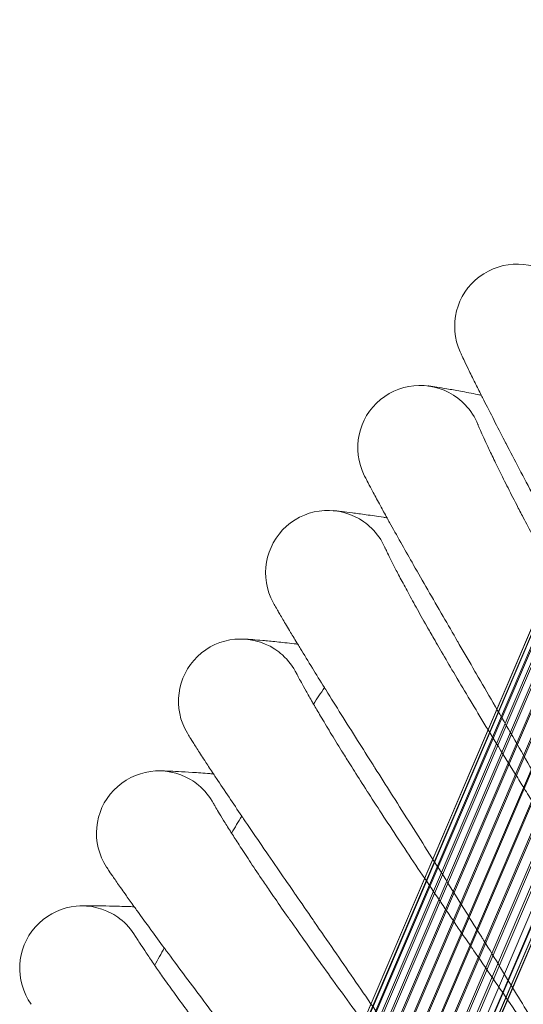
# Model space of a CAD drawing. Units: millimetres. Extents: x 420 to 578302, y -2250 to 596964.
# Drawn here: x 3552 to 3616, y 6024 to 6150 of the extents above; entities that cross this region are included whole.
import ezdxf

# ---------------------------------------------------------------- set-up
doc = ezdxf.new("R2010")
doc.units = ezdxf.units.MM
doc.layers.add('Контур', color=7, linetype='Continuous', lineweight=15)

msp = doc.modelspace()

# ---------------------------------------------------------------- linework, layer by layer
at = {"layer": 'Контур'}
for p, q in [((3555.915, 5928.162), (3674.943, 6207.021)), ((3556.508, 5929.601), (3674.931, 6207.042)), ((3552.671, 5919.824), (3675.124, 6206.708)), ((3555.653, 5926.641), (3675.166, 6206.635)), ((3555.719, 5925.111), (3675.579, 6205.919)), ((3558.456, 5931.876), (3675.492, 6206.069)), ((3554.936, 5921.59), (3675.992, 6205.203)), ((3556.081, 5923.665), (3676.142, 6204.944)), ((3556.257, 5922.115), (3676.738, 6203.911)), ((3556.68, 5922.374), (3676.803, 6203.799)), ((3677.568, 6202.474), (3557.511, 5921.205)), ((3557.751, 5922.403), (3677.525, 6202.549)), ((3678.464, 6200.923), (3558.612, 5920.133)), ((3559.35, 5922.401), (3678.434, 6200.975)), ((3679.454, 6199.208), (3559.954, 5919.243)), ((3560.963, 5922.08), (3679.42, 6199.266)), ((3680.484, 6197.424), (3561.477, 5918.613)), ((3562.485, 5921.45), (3680.426, 6197.523)), ((3681.49, 6195.681), (3563.089, 5918.29)), ((3563.827, 5920.559), (3681.393, 6195.85)), ((3682.268, 6194.333), (3564.926, 5919.483)), ((3682.41, 6194.088), (3564.686, 5918.284)), ((3683.018, 6193.034), (3565.754, 5918.307)), ((3683.198, 6192.722), (3566.178, 5918.566)), ((3684.394, 6190.651), (3566.712, 5915.563)), ((3683.829, 6191.63), (3567.497, 5919.087)), ((3684.358, 6190.713), (3568.688, 5919.834)), ((3684.901, 6189.773), (3566.504, 5912.482)), ((3684.743, 6190.047), (3566.774, 5914.022)), ((3684.683, 6190.151), (3569.753, 5920.834)), ((3684.871, 6189.825), (3570.616, 5922.071)), ((3684.904, 6189.768), (3570.634, 5922.107)), ((3610.512, 6098.36), (3610.518, 6098.344)), ((3598.559, 6082.588), (3598.566, 6082.573)), ((3587.234, 6066.36), (3587.242, 6066.345)), ((3576.555, 6049.7), (3576.564, 6049.684)), ((3566.538, 6032.633), (3566.548, 6032.617))]:
    msp.add_line(p, q, dxfattribs=at)
for centre, radius, start, end in [((3615.537, 6110.97), 8, 50.24957, 204.20598), ((3603.085, 6095.386), 8, 52.49957, 206.4564), ((3603.085, 6095.386), 8, 43.49957, 52.49957), ((3603.085, 6095.386), 8, 21.69914, 43.49957), ((3591.255, 6079.325), 8, 54.74957, 208.70641), ((3591.255, 6079.325), 8, 45.74957, 54.74957), ((3591.255, 6079.325), 8, 23.93133, 45.74957), ((3580.064, 6062.812), 8, 56.99957, 210.95599), ((3580.064, 6062.812), 8, 47.99957, 56.99957), ((3580.064, 6062.812), 8, 26.18203, 47.99957), ((4006.107, 5786.132), 500, 146.1601, 146.45121), ((3569.53, 6045.873), 8, 59.24957, 213.20558), ((3569.53, 6045.873), 8, 50.24957, 59.24957), ((3569.53, 6045.873), 8, 28.32267, 50.24957), ((4006.107, 5786.132), 500, 148.4101, 148.70121), ((3559.669, 6028.532), 8, 61.49957, 215.45518), ((3559.669, 6028.532), 8, 52.49957, 61.49957), ((3559.669, 6028.532), 8, 30.70098, 52.49957), ((4006.107, 5786.132), 500, 150.6601, 150.95121)]:
    msp.add_arc(centre, radius, start, end, dxfattribs=at)
for points, knots in [([(3643.089, 6039.189), (3642.913, 6039.581), (3642.732, 6039.983), (3642.191, 6041.174), (3641.813, 6041.994), (3641.085, 6043.558), (3640.732, 6044.303), (3640.303, 6045.211), (3640.214, 6045.398), (3639.977, 6045.895), (3639.827, 6046.21), (3639.351, 6047.197), (3639.033, 6047.859), (3638.199, 6049.572), (3637.677, 6050.636), (3636.594, 6052.824), (3636.032, 6053.95), (3634.872, 6056.255), (3634.274, 6057.436), (3633.045, 6059.848), (3632.414, 6061.079), (3631.703, 6062.456), (3631.633, 6062.594), (3630.978, 6063.857), (3630.4, 6064.977), (3629.809, 6066.112), (3629.807, 6066.117), (3629.132, 6067.408), (3628.464, 6068.692), (3627.103, 6071.289), (3626.416, 6072.595), (3625.039, 6075.209), (3624.348, 6076.517), (3622.97, 6079.124), (3622.282, 6080.423), (3621.557, 6081.794), (3621.506, 6081.891), (3620.836, 6083.158), (3620.205, 6084.35), (3619.527, 6085.633), (3619.455, 6085.768), (3618.809, 6086.994), (3618.219, 6088.109), (3617.024, 6090.378), (3616.412, 6091.544), (3615.232, 6093.798), (3614.665, 6094.887), (3614.062, 6096.049), (3613.995, 6096.178), (3613.484, 6097.168), (3613.015, 6098.074), (3612.115, 6099.829), (3611.67, 6100.701), (3611.157, 6101.717), (3611.049, 6101.931), (3610.682, 6102.661), (3610.406, 6103.212), (3609.84, 6104.352), (3609.554, 6104.933), (3609.068, 6105.934), (3608.866, 6106.355), (3608.546, 6107.029), (3608.427, 6107.284), (3608.288, 6107.586), (3608.252, 6107.664), (3608.241, 6107.69)], [6.0455673, 6.0455673, 6.0455673, 6.0455673, 6.6318999, 6.6318999, 7.7172243, 7.7172243, 8.6004479, 8.6004479, 8.8124664, 8.8124664, 9.17708, 9.17708, 9.9161, 9.9161, 11.0303918, 11.0303918, 12.1574146, 12.1574146, 13.2966693, 13.2966693, 14.4495363, 14.4495363, 14.5784207, 14.5784207, 15.6169741, 15.6169741, 15.6216798, 15.6216798, 16.7985692, 16.7985692, 17.994116, 17.994116, 19.2047685, 19.2047685, 20.4283697, 20.4283697, 20.5192141, 20.5192141, 21.6653238, 21.6653238, 21.7977141, 21.7977141, 22.9147548, 22.9147548, 24.1743412, 24.1743412, 25.4452193, 25.4452193, 25.5972151, 25.5972151, 26.7249729, 26.7249729, 28.0047467, 28.0047467, 28.3384334, 28.3384334, 29.2749231, 29.2749231, 30.533286, 30.533286, 31.7817398, 31.7817398, 33.0201868, 33.0201868, 34, 34, 34, 34]), ([(3604.069, 6103.325), (3604.07, 6103.325), (3604.07, 6103.325), (3604.07, 6103.325), (3604.07, 6103.325), (3604.07, 6103.325), (3604.07, 6103.325), (3604.071, 6103.325), (3604.071, 6103.325), (3604.071, 6103.325), (3604.071, 6103.325), (3604.072, 6103.325), (3604.073, 6103.325), (3604.075, 6103.325), (3604.076, 6103.325), (3604.08, 6103.324), (3604.083, 6103.324), (3604.092, 6103.323), (3604.099, 6103.322), (3604.122, 6103.319), (3604.14, 6103.316), (3604.181, 6103.311), (3604.202, 6103.308), (3604.251, 6103.302), (3604.279, 6103.298), (3604.318, 6103.293), (3604.326, 6103.292), (3604.342, 6103.289), (3604.35, 6103.288), (3604.365, 6103.286), (3604.372, 6103.285), (3604.386, 6103.283), (3604.393, 6103.282), (3604.415, 6103.279), (3604.43, 6103.277), (3604.473, 6103.271), (3604.504, 6103.267), (3604.599, 6103.253), (3604.669, 6103.243), (3604.888, 6103.211), (3605.054, 6103.186), (3605.598, 6103.102), (3606.033, 6103.031), (3607.053, 6102.858), (3607.642, 6102.754), (3608.967, 6102.51), (3609.707, 6102.369), (3610.653, 6102.182), (3610.795, 6102.155), (3610.952, 6102.123)], [0, 0, 0, 0, 0.0030951, 0.0030951, 0.0061902, 0.0061902, 0.0075619, 0.0075619, 0.0104652, 0.0104652, 0.0190152, 0.0190152, 0.0361152, 0.0361152, 0.0703152, 0.0703152, 0.1387153, 0.1387153, 0.2755153, 0.2755153, 0.5491155, 0.5491155, 0.7795834, 0.7795834, 1.0329694, 1.0329694, 1.0963159, 1.0963159, 1.1596624, 1.1596624, 1.2099997, 1.2099997, 1.2611174, 1.2611174, 1.3610114, 1.3610114, 1.5514338, 1.5514338, 1.9322786, 1.9322786, 2.6565042, 2.6565042, 4.0450415, 4.0450415, 5.4652763, 5.4652763, 6.9194485, 6.9194485, 7.1861621, 7.1861621, 7.1861621, 7.1861621]), ([(3628.313, 6064.752), (3627.93, 6065.42), (3627.55, 6066.087), (3626.832, 6067.345), (3626.495, 6067.938), (3625.458, 6069.765), (3624.763, 6070.995), (3623.409, 6073.406), (3622.749, 6074.587), (3621.469, 6076.895), (3620.849, 6078.021), (3619.649, 6080.216), (3619.07, 6081.283), (3618.454, 6082.429), (3618.392, 6082.543), (3617.864, 6083.534), (3617.38, 6084.438), (3616.729, 6085.67), (3616.531, 6086.047), (3616.054, 6086.959), (3615.771, 6087.502), (3615.051, 6088.895), (3614.629, 6089.722), (3613.844, 6091.278), (3613.48, 6092.007), (3612.817, 6093.356), (3612.517, 6093.977), (3611.983, 6095.095), (3611.748, 6095.596), (3611.343, 6096.471), (3611.172, 6096.847), (3610.89, 6097.478), (3610.779, 6097.732), (3610.615, 6098.113), (3610.561, 6098.242), (3610.521, 6098.338), (3610.516, 6098.35), (3610.509, 6098.367), (3610.51, 6098.364), (3610.512, 6098.36)], [0, 0, 0, 0, 0.7350643, 0.7350643, 1.3921523, 1.3921523, 2.7674098, 2.7674098, 4.1251734, 4.1251734, 5.4666489, 5.4666489, 6.7932982, 6.7932982, 6.9362368, 6.9362368, 8.1044801, 8.1044801, 8.623957, 8.623957, 9.4028396, 9.4028396, 10.6907552, 10.6907552, 11.96662, 11.96662, 13.2234088, 13.2234088, 14.4497148, 14.4497148, 15.6488945, 15.6488945, 16.8242724, 16.8242724, 17.9743082, 17.9743082, 18.4699296, 18.4699296, 18.7406846, 18.7406846, 18.7406846, 18.7406846]), ([(3633.434, 6024.742), (3633.241, 6025.131), (3633.042, 6025.529), (3632.452, 6026.702), (3632.043, 6027.507), (3631.255, 6029.037), (3630.875, 6029.764), (3630.412, 6030.655), (3630.313, 6030.842), (3630.056, 6031.33), (3629.896, 6031.634), (3629.382, 6032.602), (3629.035, 6033.256), (3628.132, 6034.94), (3627.569, 6035.983), (3626.399, 6038.128), (3625.793, 6039.231), (3624.544, 6041.49), (3623.9, 6042.646), (3622.576, 6045.009), (3621.897, 6046.214), (3621.137, 6047.556), (3621.064, 6047.685), (3620.361, 6048.921), (3619.73, 6050.028), (3619.101, 6051.134), (3619.1, 6051.136), (3618.38, 6052.396), (3617.654, 6053.662), (3616.189, 6056.209), (3615.451, 6057.486), (3613.972, 6060.044), (3613.231, 6061.324), (3611.752, 6063.875), (3611.014, 6065.146), (3610.238, 6066.482), (3610.187, 6066.569), (3609.468, 6067.809), (3608.787, 6068.982), (3608.059, 6070.238), (3607.986, 6070.364), (3607.292, 6071.562), (3606.656, 6072.66), (3605.37, 6074.886), (3604.713, 6076.026), (3603.445, 6078.232), (3602.836, 6079.297), (3602.191, 6080.429), (3602.122, 6080.549), (3601.573, 6081.518), (3601.065, 6082.411), (3600.095, 6084.132), (3599.618, 6084.986), (3599.068, 6085.975), (3598.953, 6086.181), (3598.559, 6086.896), (3598.259, 6087.44), (3597.647, 6088.558), (3597.34, 6089.127), (3596.815, 6090.106), (3596.597, 6090.518), (3596.252, 6091.178), (3596.124, 6091.427), (3595.974, 6091.721), (3595.936, 6091.797), (3595.923, 6091.822)], [6.0466214, 6.0466214, 6.0466214, 6.0466214, 6.6383408, 6.6383408, 7.7236642, 7.7236642, 8.6014065, 8.6014065, 8.8188852, 8.8188852, 9.1780157, 9.1780157, 9.9225369, 9.9225369, 11.0368389, 11.0368389, 12.1638862, 12.1638862, 13.3031692, 13.3031692, 14.4560585, 14.4560585, 14.579157, 14.579157, 15.622377, 15.622377, 15.6235242, 15.6235242, 16.8051528, 16.8051528, 18.0007139, 18.0007139, 19.2113911, 19.2113911, 20.4350242, 20.4350242, 20.5197379, 20.5197379, 21.6719868, 21.6719868, 21.7981859, 21.7981859, 22.9214342, 22.9214342, 24.1810188, 24.1810188, 25.4518963, 25.4518963, 25.5975624, 25.5975624, 26.7316582, 26.7316582, 28.0113347, 28.0113347, 28.3386704, 28.3386704, 29.2814113, 29.2814113, 30.5396729, 30.5396729, 31.7880217, 31.7880217, 33.026376, 33.026376, 34, 34, 34, 34]), ([(3591.927, 6087.297), (3591.929, 6087.297), (3591.927, 6087.297), (3591.927, 6087.297), (3591.927, 6087.297), (3591.927, 6087.297), (3591.927, 6087.297), (3591.927, 6087.297), (3591.928, 6087.297), (3591.928, 6087.297), (3591.928, 6087.297), (3591.93, 6087.297), (3591.93, 6087.297), (3591.932, 6087.297), (3591.934, 6087.296), (3591.939, 6087.296), (3591.942, 6087.296), (3591.954, 6087.295), (3591.963, 6087.294), (3591.993, 6087.291), (3592.018, 6087.289), (3592.093, 6087.282), (3592.149, 6087.277), (3592.229, 6087.269), (3592.243, 6087.268), (3592.272, 6087.265), (3592.286, 6087.263), (3592.33, 6087.259), (3592.361, 6087.256), (3592.456, 6087.246), (3592.526, 6087.239), (3592.744, 6087.215), (3592.909, 6087.197), (3593.452, 6087.135), (3593.887, 6087.082), (3594.909, 6086.949), (3595.5, 6086.869), (3596.831, 6086.678), (3597.574, 6086.566), (3598.534, 6086.416), (3598.685, 6086.393), (3598.851, 6086.365)], [0, 0, 0, 0, 0.0030814, 0.0030814, 0.003301, 0.003301, 0.0061628, 0.0061628, 0.0114279, 0.0114279, 0.0219579, 0.0219579, 0.0430181, 0.0430181, 0.0851383, 0.0851383, 0.1693789, 0.1693789, 0.33786, 0.33786, 0.6748221, 0.6748221, 1.1830217, 1.1830217, 1.2872713, 1.2872713, 1.3863289, 1.3863289, 1.584444, 1.584444, 1.9710889, 1.9710889, 2.7060353, 2.7060353, 4.1247994, 4.1247994, 5.5776585, 5.5776585, 7.0652851, 7.0652851, 7.3531801, 7.3531801, 7.3531801, 7.3531801]), ([(3617.665, 6049.705), (3617.257, 6050.358), (3616.85, 6051.009), (3616.084, 6052.238), (3615.724, 6052.817), (3614.616, 6054.602), (3613.874, 6055.804), (3612.426, 6058.16), (3611.72, 6059.315), (3610.351, 6061.57), (3609.686, 6062.671), (3608.401, 6064.817), (3607.781, 6065.86), (3607.12, 6066.982), (3607.054, 6067.093), (3606.487, 6068.062), (3605.968, 6068.946), (3605.27, 6070.152), (3605.057, 6070.521), (3604.545, 6071.414), (3604.24, 6071.945), (3603.466, 6073.309), (3603.012, 6074.119), (3602.166, 6075.642), (3601.775, 6076.357), (3601.059, 6077.679), (3600.734, 6078.287), (3600.157, 6079.384), (3599.902, 6079.875), (3599.463, 6080.733), (3599.278, 6081.103), (3598.971, 6081.722), (3598.85, 6081.971), (3598.671, 6082.345), (3598.612, 6082.473), (3598.569, 6082.567), (3598.563, 6082.579), (3598.556, 6082.595), (3598.557, 6082.592), (3598.559, 6082.588)], [0, 0, 0, 0, 0.7534249, 0.7534249, 1.4269315, 1.4269315, 2.8365468, 2.8365468, 4.2282314, 4.2282314, 5.6032201, 5.6032201, 6.9630123, 6.9630123, 7.1095205, 7.1095205, 8.3069516, 8.3069516, 8.8394046, 8.8394046, 9.6377467, 9.6377467, 10.9578412, 10.9578412, 12.2655803, 12.2655803, 13.5537648, 13.5537648, 14.8107089, 14.8107089, 16.0398453, 16.0398453, 17.244592, 17.244592, 18.4233581, 18.4233581, 18.9313551, 18.9313551, 19.2095672, 19.2095672, 19.2095672, 19.2095672]), ([(3624.353, 6009.927), (3624.145, 6010.308), (3623.931, 6010.698), (3623.296, 6011.848), (3622.855, 6012.636), (3622.008, 6014.134), (3621.6, 6014.845), (3621.101, 6015.717), (3620.995, 6015.9), (3620.719, 6016.378), (3620.548, 6016.675), (3619.996, 6017.622), (3619.624, 6018.262), (3618.655, 6019.91), (3618.051, 6020.929), (3616.798, 6023.027), (3616.15, 6024.105), (3614.813, 6026.313), (3614.123, 6027.444), (3612.708, 6029.753), (3611.982, 6030.93), (3611.17, 6032.241), (3611.092, 6032.367), (3610.342, 6033.574), (3609.668, 6034.656), (3608.995, 6035.736), (3608.994, 6035.738), (3608.225, 6036.969), (3607.45, 6038.205), (3605.886, 6040.693), (3605.099, 6041.941), (3603.521, 6044.439), (3602.729, 6045.688), (3601.151, 6048.179), (3600.364, 6049.421), (3599.537, 6050.724), (3599.483, 6050.81), (3598.715, 6052.02), (3597.989, 6053.166), (3597.212, 6054.392), (3597.134, 6054.514), (3596.394, 6055.685), (3595.714, 6056.757), (3594.342, 6058.931), (3593.641, 6060.044), (3592.288, 6062.199), (3591.637, 6063.239), (3590.948, 6064.344), (3590.875, 6064.462), (3590.288, 6065.409), (3589.746, 6066.281), (3588.709, 6067.963), (3588.198, 6068.797), (3587.609, 6069.764), (3587.487, 6069.965), (3587.065, 6070.664), (3586.744, 6071.195), (3586.089, 6072.289), (3585.759, 6072.846), (3585.196, 6073.803), (3584.962, 6074.207), (3584.592, 6074.852), (3584.454, 6075.096), (3584.293, 6075.383), (3584.252, 6075.458), (3584.238, 6075.483)], [6.0466566, 6.0466566, 6.0466566, 6.0466566, 6.6385562, 6.6385562, 7.7238795, 7.7238795, 8.6014385, 8.6014385, 8.8190998, 8.8190998, 9.178047, 9.178047, 9.9227522, 9.9227522, 11.0370545, 11.0370545, 12.1641026, 12.1641026, 13.3033866, 13.3033866, 14.4562766, 14.4562766, 14.5791816, 14.5791816, 15.6224004, 15.6224004, 15.6237433, 15.6237433, 16.805373, 16.805373, 18.0009345, 18.0009345, 19.2116126, 19.2116126, 20.4352467, 20.4352467, 20.5197554, 20.5197554, 21.6722096, 21.6722096, 21.7982017, 21.7982017, 22.9216576, 22.9216576, 24.1812421, 24.1812421, 25.4521196, 25.4521196, 25.597574, 25.597574, 26.7318817, 26.7318817, 28.011555, 28.011555, 28.3386783, 28.3386783, 29.2816282, 29.2816282, 30.5398865, 30.5398865, 31.7882317, 31.7882317, 33.026583, 33.026583, 34, 34, 34, 34]), ([(3580.422, 6070.804), (3580.424, 6070.804), (3580.423, 6070.804), (3580.423, 6070.804), (3580.423, 6070.804), (3580.423, 6070.804), (3580.423, 6070.804), (3580.423, 6070.804), (3580.423, 6070.804), (3580.424, 6070.804), (3580.424, 6070.804), (3580.425, 6070.804), (3580.426, 6070.804), (3580.429, 6070.804), (3580.43, 6070.804), (3580.436, 6070.804), (3580.44, 6070.803), (3580.453, 6070.803), (3580.463, 6070.802), (3580.498, 6070.801), (3580.527, 6070.799), (3580.603, 6070.795), (3580.654, 6070.792), (3580.726, 6070.788), (3580.74, 6070.787), (3580.768, 6070.785), (3580.783, 6070.785), (3580.827, 6070.782), (3580.858, 6070.78), (3580.954, 6070.774), (3581.023, 6070.769), (3581.242, 6070.755), (3581.408, 6070.743), (3581.953, 6070.702), (3582.39, 6070.666), (3583.418, 6070.574), (3584.011, 6070.517), (3585.349, 6070.378), (3586.096, 6070.296), (3587.06, 6070.183), (3587.211, 6070.166), (3587.378, 6070.145)], [0, 0, 0, 0, 0.0030813, 0.0030813, 0.0061627, 0.0061627, 0.0063229, 0.0063229, 0.0119203, 0.0119203, 0.0234356, 0.0234356, 0.0464662, 0.0464662, 0.0925273, 0.0925273, 0.1846496, 0.1846496, 0.3688942, 0.3688942, 0.7373833, 0.7373833, 1.1830204, 1.1830204, 1.2873134, 1.2873134, 1.3864122, 1.3864122, 1.5846098, 1.5846098, 1.9714156, 1.9714156, 2.7066678, 2.7066678, 4.1260221, 4.1260221, 5.5788707, 5.5788707, 7.0664891, 7.0664891, 7.3530038, 7.3530038, 7.3530038, 7.3530038]), ([(3607.617, 6034.252), (3607.183, 6034.888), (3606.752, 6035.522), (3605.937, 6036.721), (3605.555, 6037.285), (3604.378, 6039.025), (3603.589, 6040.197), (3602.049, 6042.494), (3601.299, 6043.62), (3599.842, 6045.82), (3599.135, 6046.894), (3597.767, 6048.988), (3597.106, 6050.007), (3596.401, 6051.101), (3596.331, 6051.21), (3595.727, 6052.156), (3595.173, 6053.019), (3594.428, 6054.196), (3594.201, 6054.556), (3593.654, 6055.428), (3593.329, 6055.948), (3592.502, 6057.28), (3592.016, 6058.071), (3591.112, 6059.56), (3590.692, 6060.259), (3589.979, 6061.461), (3589.697, 6061.947), (3589.349, 6062.54), (3589.308, 6062.613), (3588.957, 6063.22), (3588.683, 6063.701), (3588.211, 6064.541), (3588.011, 6064.903), (3587.68, 6065.51), (3587.55, 6065.755), (3587.356, 6066.121), (3587.292, 6066.246), (3587.245, 6066.338), (3587.24, 6066.35), (3587.231, 6066.366), (3587.232, 6066.364), (3587.234, 6066.36)], [0, 0, 0, 0, 0.7539026, 0.7539026, 1.427664, 1.427664, 2.8379823, 2.8379823, 4.2303545, 4.2303545, 5.6060454, 5.6060454, 6.9665329, 6.9665329, 7.1131594, 7.1131594, 8.3111291, 8.3111291, 8.8439092, 8.8439092, 9.6426212, 9.6426212, 10.9632838, 10.9632838, 12.2716862, 12.2716862, 13.3777695, 13.3777695, 13.5605869, 13.5605869, 14.818112, 14.818112, 16.0479311, 16.0479311, 17.2531414, 17.2531414, 18.432521, 18.432521, 18.9409569, 18.9409569, 19.1986441, 19.1986441, 19.1986441, 19.1986441]), ([(3615.861, 5994.767), (3615.641, 5995.136), (3615.413, 5995.514), (3614.736, 5996.633), (3614.265, 5997.403), (3613.358, 5998.87), (3612.919, 5999.569), (3612.387, 6000.42), (3612.277, 6000.595), (3611.983, 6001.061), (3611.797, 6001.356), (3611.208, 6002.281), (3610.814, 6002.9), (3609.785, 6004.504), (3609.142, 6005.499), (3607.808, 6007.545), (3607.118, 6008.596), (3605.696, 6010.75), (3604.963, 6011.852), (3603.458, 6014.103), (3602.687, 6015.251), (3601.82, 6016.535), (3601.734, 6016.663), (3600.935, 6017.841), (3600.229, 6018.885), (3599.509, 6019.943), (3599.506, 6019.948), (3598.685, 6021.15), (3597.87, 6022.347), (3596.213, 6024.766), (3595.377, 6025.982), (3593.702, 6028.416), (3592.863, 6029.634), (3591.188, 6032.061), (3590.352, 6033.27), (3589.471, 6034.547), (3589.409, 6034.636), (3588.595, 6035.815), (3587.828, 6036.925), (3587.003, 6038.12), (3586.917, 6038.246), (3586.131, 6039.386), (3585.414, 6040.425), (3583.961, 6042.538), (3583.216, 6043.624), (3581.779, 6045.724), (3581.087, 6046.738), (3580.352, 6047.821), (3580.271, 6047.941), (3579.647, 6048.864), (3579.074, 6049.709), (3577.974, 6051.346), (3577.43, 6052.16), (3576.802, 6053.108), (3576.669, 6053.308), (3576.219, 6053.99), (3575.88, 6054.505), (3575.184, 6055.571), (3574.832, 6056.114), (3574.231, 6057.051), (3573.981, 6057.445), (3573.584, 6058.077), (3573.436, 6058.316), (3573.263, 6058.599), (3573.218, 6058.673), (3573.203, 6058.697)], [6.0456063, 6.0456063, 6.0456063, 6.0456063, 6.6321382, 6.6321382, 7.7174625, 7.7174625, 8.6004834, 8.6004834, 8.8127038, 8.8127038, 9.1771146, 9.1771146, 9.9163381, 9.9163381, 11.0306303, 11.0306303, 12.157654, 12.157654, 13.2969098, 13.2969098, 14.4497775, 14.4497775, 14.5784479, 14.5784479, 15.6172164, 15.6172164, 15.6217056, 15.6217056, 16.7988127, 16.7988127, 17.99436, 17.99436, 19.2050135, 19.2050135, 20.4286158, 20.4286158, 20.5192335, 20.5192335, 21.6655702, 21.6655702, 21.7977316, 21.7977316, 22.9150019, 22.9150019, 24.1745882, 24.1745882, 25.4454663, 25.4454663, 25.5972279, 25.5972279, 26.7252202, 26.7252202, 28.0049904, 28.0049904, 28.3384421, 28.3384421, 29.2751631, 29.2751631, 30.5335222, 30.5335222, 31.7819722, 31.7819722, 33.0204157, 33.0204157, 34, 34, 34, 34]), ([(3569.574, 6053.872), (3569.575, 6053.872), (3569.575, 6053.872), (3569.575, 6053.872), (3569.575, 6053.872), (3569.575, 6053.872), (3569.575, 6053.872), (3569.576, 6053.872), (3569.576, 6053.872), (3569.576, 6053.872), (3569.577, 6053.872), (3569.578, 6053.872), (3569.579, 6053.872), (3569.582, 6053.872), (3569.583, 6053.872), (3569.589, 6053.872), (3569.594, 6053.872), (3569.608, 6053.872), (3569.62, 6053.872), (3569.658, 6053.872), (3569.691, 6053.871), (3569.742, 6053.871), (3569.755, 6053.87), (3569.792, 6053.87), (3569.817, 6053.869), (3569.851, 6053.869), (3569.857, 6053.869), (3569.871, 6053.868), (3569.879, 6053.868), (3569.893, 6053.868), (3569.9, 6053.868), (3569.921, 6053.867), (3569.935, 6053.867), (3569.98, 6053.866), (3570.011, 6053.865), (3570.108, 6053.863), (3570.178, 6053.861), (3570.399, 6053.855), (3570.566, 6053.85), (3571.115, 6053.83), (3571.554, 6053.811), (3572.587, 6053.759), (3573.183, 6053.725), (3574.528, 6053.639), (3575.278, 6053.586), (3576.242, 6053.511), (3576.388, 6053.501), (3576.551, 6053.487)], [0, 0, 0, 0, 0.0030561, 0.0030561, 0.0061122, 0.0061122, 0.0091683, 0.0091683, 0.0149657, 0.0149657, 0.0265605, 0.0265605, 0.04975, 0.04975, 0.096129, 0.096129, 0.188887, 0.188887, 0.3744031, 0.3744031, 0.7454352, 0.7454352, 0.8604356, 0.8604356, 1.0600037, 1.0600037, 1.1098958, 1.1098958, 1.1597878, 1.1597878, 1.207054, 1.207054, 1.3015865, 1.3015865, 1.4884009, 1.4884009, 1.8530268, 1.8530268, 2.5462657, 2.5462657, 3.8791357, 3.8791357, 5.2424144, 5.2424144, 6.6383023, 6.6383023, 6.898596, 6.898596, 6.898596, 6.898596]), ([(3598.183, 6018.416), (3597.725, 6019.034), (3597.269, 6019.651), (3596.408, 6020.817), (3596.004, 6021.366), (3594.759, 6023.058), (3593.925, 6024.198), (3592.296, 6026.433), (3591.502, 6027.529), (3589.96, 6029.669), (3589.211, 6030.716), (3587.762, 6032.754), (3587.062, 6033.746), (3586.315, 6034.812), (3586.24, 6034.918), (3585.599, 6035.839), (3585.012, 6036.68), (3584.222, 6037.827), (3583.98, 6038.178), (3583.4, 6039.028), (3583.054, 6039.534), (3582.176, 6040.833), (3581.66, 6041.604), (3580.697, 6043.057), (3580.251, 6043.739), (3579.491, 6044.912), (3579.19, 6045.386), (3578.819, 6045.965), (3578.774, 6046.036), (3578.4, 6046.629), (3578.108, 6047.099), (3577.603, 6047.92), (3577.389, 6048.274), (3577.035, 6048.867), (3576.894, 6049.106), (3576.687, 6049.465), (3576.618, 6049.587), (3576.567, 6049.678), (3576.561, 6049.689), (3576.552, 6049.705), (3576.554, 6049.703), (3576.555, 6049.7)], [0, 0, 0, 0, 0.7727598, 0.7727598, 1.4632034, 1.4632034, 2.9086087, 2.9086087, 4.3356165, 4.3356165, 5.7455498, 5.7455498, 7.1399012, 7.1399012, 7.2902223, 7.2902223, 8.5179382, 8.5179382, 9.0640329, 9.0640329, 9.8825896, 9.8825896, 11.2360238, 11.2360238, 12.5769906, 12.5769906, 13.7106802, 13.7106802, 13.8980305, 13.8980305, 15.1867995, 15.1867995, 16.4472847, 16.4472847, 17.6823493, 17.6823493, 18.8910979, 18.8910979, 19.4123508, 19.4123508, 19.6562959, 19.6562959, 19.6562959, 19.6562959]), ([(3607.971, 5979.285), (3607.738, 5979.642), (3607.499, 5980.008), (3606.78, 5981.095), (3606.28, 5981.846), (3605.314, 5983.279), (3604.845, 5983.964), (3604.281, 5984.794), (3604.166, 5984.96), (3603.854, 5985.414), (3603.654, 5985.706), (3603.03, 5986.606), (3602.615, 5987.205), (3601.527, 5988.762), (3600.845, 5989.731), (3599.433, 5991.723), (3598.702, 5992.746), (3597.197, 5994.841), (3596.421, 5995.914), (3594.83, 5998.104), (3594.014, 5999.22), (3593.094, 6000.475), (3592.999, 6000.605), (3592.155, 6001.75), (3591.412, 6002.76), (3590.651, 6003.789), (3590.644, 6003.799), (3589.776, 6004.968), (3588.919, 6006.126), (3587.173, 6008.473), (3586.29, 6009.655), (3584.521, 6012.021), (3583.634, 6013.205), (3581.865, 6015.565), (3580.983, 6016.741), (3580.047, 6017.987), (3579.978, 6018.079), (3579.118, 6019.226), (3578.312, 6020.299), (3577.441, 6021.461), (3577.346, 6021.589), (3576.516, 6022.698), (3575.763, 6023.702), (3574.231, 6025.752), (3573.444, 6026.808), (3571.925, 6028.851), (3571.194, 6029.837), (3570.413, 6030.896), (3570.324, 6031.016), (3569.664, 6031.915), (3569.062, 6032.732), (3567.9, 6034.322), (3567.325, 6035.115), (3566.656, 6036.041), (3566.513, 6036.239), (3566.037, 6036.904), (3565.68, 6037.401), (3564.943, 6038.437), (3564.57, 6038.967), (3563.932, 6039.881), (3563.666, 6040.266), (3563.243, 6040.883), (3563.086, 6041.116), (3562.9, 6041.395), (3562.852, 6041.468), (3562.836, 6041.491)], [6.0446073, 6.0446073, 6.0446073, 6.0446073, 6.6260352, 6.6260352, 7.7113606, 7.7113606, 8.5995751, 8.5995751, 8.8066222, 8.8066222, 9.1762278, 9.1762278, 9.9102394, 9.9102394, 11.0245221, 11.0245221, 12.1515225, 12.1515225, 13.2907516, 13.2907516, 14.4435983, 14.4435983, 14.5777503, 14.5777503, 15.6110108, 15.6110108, 15.6210446, 15.6210446, 16.7925752, 16.7925752, 17.988109, 17.988109, 19.198739, 19.198739, 20.422311, 20.422311, 20.5187374, 20.5187374, 21.6592573, 21.6592573, 21.7972844, 21.7972844, 22.9086734, 22.9086734, 24.1682613, 24.1682613, 25.4391399, 25.4391399, 25.5968985, 25.5968985, 26.7188859, 26.7188859, 27.9987483, 27.9987483, 28.3382174, 28.3382174, 29.2690155, 29.2690155, 30.5274706, 30.5274706, 31.7760202, 31.7760202, 33.0145516, 33.0145516, 34, 34, 34, 34]), ([(3559.399, 6036.528), (3559.402, 6036.528), (3559.4, 6036.528), (3559.4, 6036.528), (3559.4, 6036.528), (3559.4, 6036.528), (3559.4, 6036.528), (3559.4, 6036.528), (3559.4, 6036.528), (3559.401, 6036.528), (3559.401, 6036.528), (3559.402, 6036.528), (3559.403, 6036.528), (3559.405, 6036.528), (3559.407, 6036.528), (3559.412, 6036.528), (3559.416, 6036.528), (3559.427, 6036.529), (3559.437, 6036.529), (3559.468, 6036.53), (3559.494, 6036.531), (3559.555, 6036.532), (3559.59, 6036.533), (3559.645, 6036.534), (3559.66, 6036.535), (3559.68, 6036.535), (3559.684, 6036.535), (3559.692, 6036.535), (3559.696, 6036.535), (3559.704, 6036.536), (3559.708, 6036.536), (3559.718, 6036.536), (3559.725, 6036.536), (3559.746, 6036.536), (3559.761, 6036.537), (3559.806, 6036.537), (3559.837, 6036.538), (3559.935, 6036.539), (3560.006, 6036.54), (3560.23, 6036.543), (3560.399, 6036.544), (3560.953, 6036.546), (3561.394, 6036.545), (3562.431, 6036.533), (3563.03, 6036.522), (3564.38, 6036.488), (3565.134, 6036.465), (3566.093, 6036.428), (3566.232, 6036.423), (3566.386, 6036.417)], [0, 0, 0, 0, 0.0030435, 0.0030435, 0.006087, 0.006087, 0.0062496, 0.0062496, 0.0112305, 0.0112305, 0.0215174, 0.0215174, 0.0420913, 0.0420913, 0.0832391, 0.0832391, 0.1655346, 0.1655346, 0.3301256, 0.3301256, 0.6593076, 0.6593076, 0.9857887, 0.9857887, 1.1042411, 1.1042411, 1.1338541, 1.1338541, 1.1634672, 1.1634672, 1.1884654, 1.1884654, 1.237308, 1.237308, 1.3349932, 1.3349932, 1.5280561, 1.5280561, 1.9049519, 1.9049519, 2.6218218, 2.6218218, 3.9874396, 3.9874396, 5.3842541, 5.3842541, 6.8144468, 6.8144468, 7.0664827, 7.0664827, 7.0664827, 7.0664827]), ([(3633.319, 5996.383), (3633.318, 5996.386), (3633.319, 5996.384), (3633.319, 5996.384), (3633.319, 5996.384), (3633.319, 5996.384), (3633.319, 5996.384), (3633.319, 5996.384), (3633.319, 5996.384), (3633.319, 5996.385), (3633.318, 5996.385), (3633.318, 5996.386), (3633.318, 5996.386), (3633.317, 5996.388), (3633.316, 5996.389), (3633.314, 5996.392), (3633.312, 5996.395), (3633.307, 5996.404), (3633.303, 5996.411), (3633.287, 5996.436), (3633.274, 5996.458), (3633.255, 5996.49), (3633.251, 5996.496), (3633.245, 5996.506), (3633.243, 5996.51), (3633.238, 5996.517), (3633.236, 5996.522), (3633.228, 5996.534), (3633.223, 5996.543), (3633.207, 5996.569), (3633.195, 5996.588), (3633.159, 5996.646), (3633.133, 5996.689), (3633.045, 5996.832), (3632.975, 5996.945), (3632.731, 5997.335), (3632.524, 5997.664), (3632.042, 5998.42), (3631.742, 5998.883), (3631.427, 5999.373), (3631.376, 5999.452), (3631.232, 5999.673), (3631.139, 5999.816), (3630.726, 6000.446), (3630.428, 6000.902), (3629.627, 6002.116), (3629.119, 6002.88), (3628.045, 6004.485), (3627.449, 6005.367), (3626.855, 6006.25), (3626.82, 6006.301), (3626.505, 6006.766), (3626.218, 6007.189), (3625.546, 6008.179), (3625.163, 6008.741), (3624.631, 6009.52), (3624.496, 6009.718), (3623.764, 6010.788), (3623.184, 6011.636), (3621.891, 6013.519), (3621.171, 6014.563), (3620.391, 6015.696), (3620.311, 6015.813), (3619.957, 6016.326), (3619.681, 6016.727), (3618.867, 6017.906), (3618.334, 6018.678), (3616.968, 6020.656), (3616.128, 6021.871), (3614.44, 6024.317), (3613.592, 6025.545), (3611.896, 6028.007), (3611.048, 6029.24), (3609.681, 6031.233), (3609.162, 6031.991), (3608.301, 6033.249), (3607.959, 6033.751), (3607.617, 6034.252)], [0, 0, 0, 0, 0.003028, 0.003028, 0.0030831, 0.0030831, 0.0060559, 0.0060559, 0.0117368, 0.0117368, 0.0230987, 0.0230987, 0.0458223, 0.0458223, 0.0912697, 0.0912697, 0.1821643, 0.1821643, 0.3639536, 0.3639536, 0.7275322, 0.7275322, 0.8034384, 0.8034384, 0.8512905, 0.8512905, 0.9002554, 0.9002554, 0.9970723, 0.9970723, 1.1862548, 1.1862548, 1.5468144, 1.5468144, 2.2679334, 2.2679334, 3.6864307, 3.6864307, 4.9913162, 4.9913162, 5.1886039, 5.1886039, 5.583956, 5.583956, 6.7003596, 6.7003596, 8.2257264, 8.2257264, 9.6829228, 9.6829228, 9.7636576, 9.7636576, 10.445682, 10.445682, 11.3091115, 11.3091115, 11.6090992, 11.6090992, 12.844197, 12.844197, 14.2172362, 14.2172362, 14.3665117, 14.3665117, 14.889634, 14.889634, 15.8759762, 15.8759762, 17.3711981, 17.3711981, 18.8498616, 18.8498616, 20.3132957, 20.3132957, 21.2074176, 21.2074176, 21.8013559, 21.8013559, 21.8013559, 21.8013559]), ([(3589.379, 6002.221), (3588.896, 6002.821), (3588.416, 6003.42), (3587.51, 6004.551), (3587.085, 6005.084), (3585.775, 6006.726), (3584.896, 6007.832), (3583.181, 6010.002), (3582.345, 6011.065), (3580.72, 6013.144), (3579.931, 6014.16), (3578.402, 6016.14), (3577.663, 6017.103), (3576.875, 6018.139), (3576.797, 6018.242), (3576.12, 6019.138), (3575.501, 6019.954), (3574.666, 6021.07), (3574.41, 6021.411), (3573.797, 6022.238), (3573.432, 6022.73), (3572.504, 6023.993), (3571.957, 6024.744), (3570.939, 6026.157), (3570.465, 6026.821), (3569.66, 6027.963), (3569.341, 6028.425), (3568.947, 6028.99), (3568.9, 6029.059), (3568.503, 6029.637), (3568.192, 6030.094), (3567.656, 6030.895), (3567.428, 6031.24), (3567.051, 6031.819), (3566.901, 6032.053), (3566.679, 6032.403), (3566.606, 6032.523), (3566.552, 6032.611), (3566.546, 6032.621), (3566.536, 6032.637), (3566.537, 6032.635), (3566.538, 6032.633)], [0, 0, 0, 0, 0.7547914, 0.7547914, 1.4290212, 1.4290212, 2.8406407, 2.8406407, 4.2342896, 4.2342896, 5.6112826, 5.6112826, 6.9730573, 6.9730573, 7.1199098, 7.1199098, 8.3188746, 8.3188746, 8.8522593, 8.8522593, 9.6516597, 9.6516597, 10.9733824, 10.9733824, 12.2830182, 12.2830182, 13.3902863, 13.3902863, 13.5732474, 13.5732474, 14.8318563, 14.8318563, 16.062944, 16.062944, 17.269023, 17.269023, 18.4495453, 18.4495453, 18.9587571, 18.9587571, 19.178433, 19.178433, 19.178433, 19.178433])]:
    msp.add_open_spline(points, degree=3, knots=knots, dxfattribs=at)

doc.saveas('drawing.dxf')
